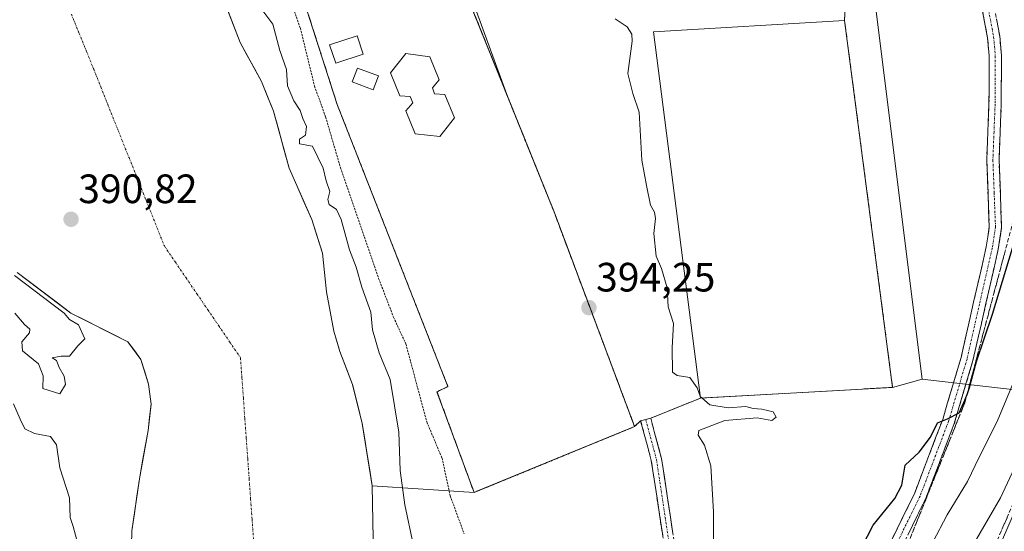
# Model space of a CAD drawing. Units: metres. Extents: x 638472 to 641939, y 4713620 to 4716002.
# Drawn here: x 640812 to 641053, y 4714167 to 4714292 of the extents above; entities that cross this region are included whole.
import ezdxf
from ezdxf.enums import TextEntityAlignment as Align

# ---------------------------------------------------------------- set-up
doc = ezdxf.new("R2010")
doc.units = ezdxf.units.M
doc.header["$MEASUREMENT"] = 0
for name, pattern in [('TRAZO_Y_PUNTO', [1, 0.5, -0.25, 0, -0.25]), ('TRAZOS', [0.75, 0.5, -0.25]), ('TRAZOSX2', [1.5, 1, -0.5])]:
    doc.linetypes.add(name, pattern=pattern)
for name, color, linetype, lineweight in [('Arbolado forestal CxS', 92, 'Continuous', 0), ('Camino', 19, 'TRAZOSX2', 0), ('Camino Cxs', 19, 'Continuous', 0), ('Camino eje', 19, 'TRAZO_Y_PUNTO', 0), ('Camping', 135, 'TRAZOSX2', 0), ('Camping Cxs', 135, 'Continuous', 0), ('Carátula', 7, 'Continuous', 5), ('Corriente natural Cxs', 5, 'Continuous', 13), ('Corriente natural eje', 5, 'TRAZO_Y_PUNTO', 0), ('Corriente natural superficial', 5, 'Continuous', 13), ('Curva de nivel auxiliar', 36, 'TRAZOS', 0), ('Curva de nivel maestra', 36, 'Continuous', 30), ('Curva de nivel normal', 36, 'Continuous', 0), ('Edificación', 1, 'Continuous', 13), ('Edificación Cxs', 1, 'Continuous', 13), ('Instalación deportiva', 135, 'TRAZOSX2', 0), ('Instalación deportiva CxS', 135, 'Continuous', 0), ('Núcleo urbano CxS', 19, 'Continuous', 0), ('Pista deportiva', 19, 'Continuous', 0), ('Pista deportiva Cxs', 19, 'Continuous', 0), ('Punto de cota en terreno', 7, 'Continuous', 0), ('Rótulo de punto de cota en terreno', 19, 'Continuous', 0), ('Suelo desnudo CxS', 43, 'Continuous', 0), ('Talud superficial', 39, 'TRAZOSX2', 0), ('Valla', 19, 'TRAZOS', 0)]:
    doc.layers.add(name, color=color, linetype=linetype, lineweight=lineweight)
doc.styles.add('Arial', font='arial.ttf', dxfattribs={"height": 0.2})

# ---------------------------------------------------------------- blocks, each defined once
blk = doc.blocks.new('*U160')
at = {"layer": 'Suelo desnudo CxS', "color": 43, "linetype": 'Continuous', "lineweight": 0}
for points in [[(640795.5601, 4713977.5601, 389.1859), (640823.4601, 4714011.3201, 389.2206), (640830.5901, 4714024.1001, 388.9868), (640837.1901, 4714041.0901, 389.0206), (640843.5601, 4714061.9301, 388.9998), (640845.6701, 4714073.0701, 389.0564), (640851.0452, 4714096.9573, 389.0333), (640851.6601, 4714099.6901, 389.0326), (640852.8501, 4714111.4501, 389.0005), (640851.8601, 4714126.7601, 389.0286), (640849.8501, 4714131.8601, 389.0452), (640845.7301, 4714137.0301, 389.0752), (640843.3501, 4714142.2201, 389.1063), (640840.4701, 4714156.0301, 389.1838), (640839.8001, 4714163.3601, 389.2151), (640839.8801, 4714166.8901, 389.3038), (640841.6901, 4714179.5401, 389.2936), (640843.8401, 4714191.4101, 389.4356), (640844.5601, 4714197.8001, 389.485), (640843.9301, 4714202.7401, 389.4881), (640842.0901, 4714208.7201, 389.5366), (640838.8601, 4714213.0701, 389.6387), (640824.9801, 4714220.0501, 389.8868), (640811.7901, 4714230.0201, 390.0573)], [(640810.3201, 4714431.1701, 390.9415), (640812.7001, 4714425.7101, 390.8571), (640816.6401, 4714415.0301, 390.7335), (640822.4201, 4714398.0601, 390.3794), (640834.4001, 4714371.7401, 390.257), (640845.3001, 4714350.7201, 390.3632), (640847.5101, 4714344.7001, 390.3874), (640849.0901, 4714337.7501, 390.2675), (640859.5501, 4714303.8801, 389.9745), (640866.3501, 4714286.1901, 389.8885), (640871.5501, 4714276.6401, 389.8201), (640874.5101, 4714269.4401, 389.8375), (640878.3101, 4714255.4601, 389.749), (640883.8201, 4714242.9101, 389.7099), (640886.4301, 4714234.6901, 389.6679), (640887.4101, 4714225.2501, 389.6416), (640889.2201, 4714215.6501, 389.5377), (640890.6701, 4714210.7201, 389.5363), (640893.8301, 4714202.6001, 389.5107), (640896.1901, 4714193.1001, 389.5001), (640898.6101, 4714177.8501, 389.4122), (640899.0101, 4714156.2901, 389.2257)]]:
    blk.add_polyline3d(points, dxfattribs=at)
blk = doc.blocks.new('*U162')
at = {"layer": 'Arbolado forestal CxS', "color": 92, "linetype": 'Continuous', "lineweight": 0}
blk.add_polyline3d([(640811.7901, 4714230.0201, 390.0573), (640824.9801, 4714220.0501, 389.8868), (640838.8601, 4714213.0701, 389.6387), (640842.0901, 4714208.7201, 389.5366), (640843.9301, 4714202.7401, 389.4881), (640844.5601, 4714197.8001, 389.485), (640843.8401, 4714191.4101, 389.4356), (640841.6901, 4714179.5401, 389.2936), (640839.8801, 4714166.8901, 389.3038), (640839.8001, 4714163.3601, 389.2151), (640840.4701, 4714156.0301, 389.1838), (640843.3501, 4714142.2201, 389.1063), (640845.7301, 4714137.0301, 389.0752), (640849.8501, 4714131.8601, 389.0452), (640851.8601, 4714126.7601, 389.0286), (640852.8501, 4714111.4501, 389.0005), (640851.6601, 4714099.6901, 389.0326), (640851.0452, 4714096.9573, 389.0333), (640845.6701, 4714073.0701, 389.0564), (640843.5601, 4714061.9301, 388.9998), (640837.1901, 4714041.0901, 389.0206), (640830.5901, 4714024.1001, 388.9868), (640823.4601, 4714011.3201, 389.2206), (640795.5601, 4713977.5601, 389.1859)], dxfattribs=at)
blk = doc.blocks.new('*U181')
at = {"layer": 'Corriente natural Cxs', "color": 5, "linetype": 'Continuous', "lineweight": 13}
for points in [[(640862.95, 4714295.04, 389.89), (640864.65, 4714290.61, 389.91), (640866.35, 4714286.19, 389.91), (640868.08, 4714283.01, 389.86), (640869.82, 4714279.82, 389.84), (640871.55, 4714276.64, 389.82), (640873.03, 4714273.04, 389.82), (640874.51, 4714269.44, 389.78), (640875.78, 4714264.78, 389.79), (640877.04, 4714260.12, 389.78), (640878.31, 4714255.46, 389.74), (640880.15, 4714251.28, 389.71), (640881.98, 4714247.09, 389.71), (640883.82, 4714242.91, 389.71), (640885.13, 4714238.8, 389.68), (640886.43, 4714234.69, 389.67), (640886.92, 4714229.97, 389.65), (640887.41, 4714225.25, 389.62), (640888.32, 4714220.45, 389.59), (640889.22, 4714215.65, 389.55), (640889.95, 4714213.19, 389.54), (640890.67, 4714210.72, 389.52), (640892.25, 4714206.66, 389.5), (640893.83, 4714202.6, 389.49), (640895.01, 4714197.85, 389.49), (640896.19, 4714193.1, 389.46), (640896.8, 4714189.29, 389.48), (640897.4, 4714185.48, 389.48), (640898.01, 4714181.66, 389.43), (640898.61, 4714177.85, 389.36), (640898.69, 4714173.54, 389.33), (640898.77, 4714169.23, 389.32), (640898.85, 4714164.91, 389.25)], [(640839.8, 4714163.36, 389.3), (640839.88, 4714166.89, 389.33), (640840.48, 4714171.11, 389.31), (640841.09, 4714175.32, 389.33), (640841.69, 4714179.54, 389.43), (640842.41, 4714183.5, 389.43), (640843.12, 4714187.45, 389.43), (640843.84, 4714191.41, 389.46), (640844.2, 4714194.61, 389.49), (640844.56, 4714197.8, 389.48), (640843.93, 4714202.74, 389.62), (640843.01, 4714205.73, 389.7), (640842.09, 4714208.72, 389.77), (640840.48, 4714210.9, 389.71), (640838.86, 4714213.07, 389.68), (640835.39, 4714214.82, 389.74), (640831.92, 4714216.56, 389.72), (640828.45, 4714218.31, 389.8), (640824.98, 4714220.05, 389.9), (640821.68, 4714222.54, 389.94), (640818.39, 4714225.04, 390.03), (640815.09, 4714227.53, 390.11), (640811.79, 4714230.02, 390.1)]]:
    blk.add_polyline3d(points, dxfattribs=at)
blk = doc.blocks.new('*U187')
at = {"layer": 'Curva de nivel normal', "color": 36, "linetype": 'Continuous', "lineweight": 0}
blk.add_polyline3d([(641035.64, 4714164.08, 405), (641039.17, 4714170.78, 405), (641044.09, 4714178.89, 405), (641046.98, 4714184.86, 405), (641051.33, 4714193.6, 405), (641057.6, 4714208.64, 405)], dxfattribs=at)
blk = doc.blocks.new('5PATER')
at = {"layer": 'Carátula', "linetype": 'Continuous', "lineweight": 5}
h = blk.add_hatch(color=250, dxfattribs=at)
edge = h.paths.add_edge_path()
edge.add_ellipse((0, 0.01), major_axis=(-1.33, -1.34), ratio=0.999422, start_angle=0, end_angle=360)

msp = doc.modelspace()

# ---------------------------------------------------------------- linework, layer by layer
at = {"layer": 'Arbolado forestal CxS', "color": 92, "linetype": 'Continuous', "lineweight": 0}
for points in [[(640811.79, 4714230.02, 390.06), (640824.98, 4714220.05, 389.89), (640838.86, 4714213.07, 389.64), (640842.09, 4714208.72, 389.54), (640843.93, 4714202.74, 389.49), (640844.56, 4714197.8, 389.49), (640843.84, 4714191.41, 389.44), (640841.69, 4714179.54, 389.29), (640839.88, 4714166.89, 389.3), (640839.8, 4714163.36, 389.22), (640840.47, 4714156.03, 389.18), (640843.35, 4714142.22, 389.11), (640845.73, 4714137.03, 389.08), (640849.85, 4714131.86, 389.05), (640851.86, 4714126.76, 389.03), (640852.85, 4714111.45, 389), (640851.66, 4714099.69, 389.03), (640851.05, 4714096.96, 389.03), (640845.67, 4714073.07, 389.06), (640843.56, 4714061.93, 389), (640837.19, 4714041.09, 389.02), (640830.59, 4714024.1, 388.99), (640823.46, 4714011.32, 389.22), (640795.56, 4713977.56, 389.19)], [(640899.01, 4714156.29, 389.23), (640898.61, 4714177.85, 389.41), (640923.51, 4714176.23, 393.74), (640924.22, 4714176.52, 393.76), (640961.37, 4714191.77, 394.34), (640962.74, 4714192.33, 394.41), (640964.22, 4714193.72, 394.48), (640965.45, 4714194.05, 394.54), (640966.67, 4714194.38, 394.6), (640978.86, 4714199.31, 394.98), (641025.8, 4714201.91, 396.27), (641033.02, 4714203.92, 398.45), (641045.7, 4714202.48, 402.15), (641067.89, 4714199.97, 412.42), (641043.25, 4714142.88, 412.49)], [(641033.02, 4714203.92, 398.45), (641025.8, 4714201.91, 396.27), (640978.86, 4714199.31, 394.98), (640966.67, 4714194.38, 394.6), (640965.45, 4714194.05, 394.54), (640964.22, 4714193.72, 394.48), (640962.74, 4714192.33, 394.41)], [(641033.02, 4714203.92, 398.45), (641045.7, 4714202.48, 402.15), (641067.89, 4714199.97, 412.42)], [(640898.61, 4714177.85, 389.41), (640923.51, 4714176.23, 393.74), (640924.22, 4714176.52, 393.76), (640961.37, 4714191.77, 394.34), (640962.74, 4714192.33, 394.41)], [(640898.61, 4714177.85, 389.41), (640899.01, 4714156.29, 389.23), (640899.68, 4714148.82, 389.23), (640903.75, 4714132.78, 389.26), (640908.26, 4714109.05, 389.39), (640908.85, 4714103.69, 389.57), (640907.87, 4714093.58, 389.52), (640904.64, 4714077.47, 389.24), (640904.41, 4714071.14, 389.19), (640904.26, 4714066.91, 389.14), (640905.37, 4714060.92, 389.16), (640905.18, 4714052.84, 389.2), (640901.85, 4714043.2, 389.27), (640899.91, 4714035.32, 389.24), (640896.35, 4714028.43, 389.35), (640891.91, 4714022.71, 389.2), (640887.34, 4714018.42, 389.26), (640883.39, 4714013.26, 389.24), (640881, 4714007.95, 389.04), (640876.9, 4713994.58, 389.23), (640872.42, 4713985.33, 389.46), (640869.59, 4713981.38, 389.54), (640863.15, 4713973.98, 389.79), (640851.73, 4713965.17, 389.74)]]:
    msp.add_polyline3d(points, dxfattribs=at)
at = {"layer": 'Camino', "color": 19, "linetype": 'TRAZOSX2', "lineweight": 0}
for points in [[(641006.06, 4714121.48), (641006.46, 4714122.06), (641011.82, 4714136.45), (641017.05, 4714147.77), (641022.56, 4714158.46), (641031.13, 4714175.94), (641038.04, 4714194.08), (641042.53, 4714209.23), (641048.69, 4714236.24), (641049.44, 4714241.19), (641048.81, 4714257.53), (641049.36, 4714271.21), (641049.4, 4714282.91), (641049.01, 4714287.35), (641047.4, 4714296.05), (641048.87, 4714296.15)], [(641048.87, 4714296.15), (641050.41, 4714296.26), (641051.99, 4714287.76), (641052.4, 4714283.04), (641052.36, 4714271.14), (641051.82, 4714257.53), (641052.45, 4714241.02), (641051.64, 4714235.68), (641045.44, 4714208.47), (641040.89, 4714193.12), (641033.89, 4714174.74), (641025.24, 4714157.11)], [(640973.1, 4714142.72), (640973.08, 4714142.8), (640966.83, 4714184.04), (640964.22, 4714193.72), (640965.45, 4714194.05)], [(640965.45, 4714194.05), (640966.67, 4714194.38), (640969.32, 4714184.56), (640975.58, 4714143.23), (640978.43, 4714128.5), (640982.34, 4714101.87), (640982.37, 4714100.05)]]:
    msp.add_lwpolyline(points, dxfattribs=at)
at = {"layer": 'Camino Cxs', "color": 19, "linetype": 'Continuous', "lineweight": 0}
for points in [[(641024.7, 4714162.83, 401.21), (641026.85, 4714167.2, 401.07), (641028.99, 4714171.57, 400.75), (641031.13, 4714175.94, 400.59), (641032.86, 4714180.48, 400.65), (641034.59, 4714185.01, 400.2), (641036.31, 4714189.55, 400.1), (641038.04, 4714194.08, 399.96), (641039.16, 4714197.87, 399.6), (641040.29, 4714201.66, 399.43), (641041.41, 4714205.44, 399.54), (641042.53, 4714209.23, 399.46), (641043.56, 4714213.73, 399.19), (641044.58, 4714218.23, 398.74), (641045.61, 4714222.74, 398.67), (641046.64, 4714227.24, 398.76), (641047.66, 4714231.74, 398.41), (641048.69, 4714236.24, 398.17), (641049.07, 4714238.72, 398.09), (641049.44, 4714241.19, 398.11), (641049.28, 4714245.28, 398.03), (641049.13, 4714249.36, 397.87), (641048.97, 4714253.45, 397.79), (641048.81, 4714257.53, 397.63), (641048.99, 4714262.09, 397.51), (641049.18, 4714266.65, 397.46), (641049.36, 4714271.21, 397.43), (641049.37, 4714275.11, 397.44), (641049.39, 4714279.01, 397.5), (641049.4, 4714282.91, 397.53), (641049.01, 4714287.35, 397.18), (641048.21, 4714291.7, 396.71), (641047.4, 4714296.05, 396.37)], [(641051.2, 4714292.01, 396.84), (641051.99, 4714287.76, 397.29), (641052.4, 4714283.04, 397.58), (641052.39, 4714279.07, 397.73), (641052.37, 4714275.11, 397.78), (641052.36, 4714271.14, 397.76), (641052.18, 4714266.6, 397.7), (641052, 4714262.07, 397.68), (641051.82, 4714257.53, 397.7), (641051.98, 4714253.4, 397.75), (641052.14, 4714249.28, 397.96), (641052.29, 4714245.15, 398.16), (641052.45, 4714241.02, 398.42), (641052.05, 4714238.35, 398.46), (641051.64, 4714235.68, 398.44), (641050.61, 4714231.15, 398.62), (641049.57, 4714226.61, 399.17), (641048.54, 4714222.08, 399.54), (641047.51, 4714217.54, 399.47), (641046.47, 4714213.01, 399.45), (641045.44, 4714208.47, 399.69), (641044.3, 4714204.63, 399.98), (641043.17, 4714200.8, 400.24), (641042.03, 4714196.96, 400.15), (641040.89, 4714193.12, 400.18), (641039.14, 4714188.53, 400.87), (641037.39, 4714183.93, 400.72), (641035.64, 4714179.34, 401.05), (641033.89, 4714174.74, 401.51), (641031.73, 4714170.33, 400.96), (641029.57, 4714165.93, 401.46)], [(640969.61, 4714165.71, 394.41), (640968.91, 4714170.29, 394.46), (640968.22, 4714174.88, 394.48), (640967.52, 4714179.46, 394.46), (640966.83, 4714184.04, 394.42), (640965.96, 4714187.27, 394.37), (640965.09, 4714190.49, 394.34), (640964.22, 4714193.72, 394.36), (640966.67, 4714194.38, 394.45), (640967.55, 4714191.11, 394.46), (640968.44, 4714187.83, 394.47), (640969.32, 4714184.56, 394.48), (640970.02, 4714179.97, 394.47), (640970.71, 4714175.38, 394.48), (640971.41, 4714170.78, 394.47), (640972.1, 4714166.19, 394.51)]]:
    msp.add_polyline3d(points, dxfattribs=at)
at = {"layer": 'Camino eje', "color": 19, "linetype": 'TRAZO_Y_PUNTO', "lineweight": 0}
for points in [[(641048.87, 4714296.15), (641050.5, 4714287.56), (641050.71, 4714285.2), (641050.9, 4714282.98), (641050.86, 4714271.18), (641050.59, 4714264.37), (641050.32, 4714257.53), (641050.63, 4714249.36), (641050.95, 4714241.11), (641050.17, 4714235.96), (641047.07, 4714222.36), (641043.99, 4714208.85), (641039.47, 4714193.6), (641032.51, 4714175.34), (641028.19, 4714166.53), (641023.9, 4714157.79), (641021.16, 4714152.46), (641018.4, 4714147.11), (641015.82, 4714141.52), (641013.2, 4714135.86), (641011.51, 4714131.6), (641008.83, 4714124.4), (641007.62, 4714120.79), (641006.45, 4714116.06)], [(640965.45, 4714194.05), (640968.08, 4714184.3), (640974.33, 4714143.02)]]:
    msp.add_lwpolyline(points, dxfattribs=at)
at = {"layer": 'Camping', "color": 135, "linetype": 'TRAZOSX2', "lineweight": 0}
msp.add_polyline3d([(640923.51, 4714176.23, 393.52), (640962.74, 4714192.33, 394.27), (640943.05, 4714244.83, 394.33), (640914.4, 4714315.93, 394.45), (640895.71, 4714368.1, 394.47), (640897.46, 4714370.43, 394.47), (640894.52, 4714376.82, 394.38), (640893.29, 4714375.1, 394.37), (640890.35, 4714381.93, 394.32), (640852.28, 4714387.18, 394.01), (640849.48, 4714382.18, 393.82), (640876.79, 4714312.44, 393.24), (640890.04, 4714271.08, 393.27), (640917.12, 4714202.1, 393.61), (640914.44, 4714200.86, 393.3), (640923.51, 4714176.23, 393.52)], dxfattribs=at)
at = {"layer": 'Camping Cxs', "color": 135, "linetype": 'Continuous', "lineweight": 0}
msp.add_polyline3d([(640923.51, 4714176.23, 393.52), (640914.44, 4714200.86, 393.3), (640917.12, 4714202.1, 393.61), (640890.04, 4714271.08, 393.27), (640876.79, 4714312.44, 393.24), (640849.48, 4714382.18, 393.82), (640852.28, 4714387.18, 394.01), (640890.35, 4714381.93, 394.32), (640893.29, 4714375.1, 394.37), (640894.52, 4714376.82, 394.38), (640897.46, 4714370.43, 394.47), (640895.71, 4714368.1, 394.47), (640914.4, 4714315.93, 394.45), (640943.05, 4714244.83, 394.33), (640962.74, 4714192.33, 394.27), (640923.51, 4714176.23, 393.52)], close=True, dxfattribs=at)
at = {"layer": 'Corriente natural eje', "color": 5, "linetype": 'TRAZO_Y_PUNTO', "lineweight": 0}
msp.add_polyline3d([(640825.07, 4714293.09, 390.13), (640826.94, 4714288.53, 390), (640828.81, 4714283.98, 390.07), (640830.54, 4714279.66, 389.96), (640832.26, 4714275.34, 389.89), (640833.99, 4714271.02, 389.88), (640835.72, 4714266.7, 389.86), (640837.45, 4714262.38, 389.83), (640839.17, 4714258.07, 389.78), (640840.9, 4714253.75, 389.75), (640842.63, 4714249.43, 389.72), (640844.36, 4714245.11, 389.7), (640846.08, 4714240.79, 389.69), (640847.81, 4714236.47, 389.67), (640850.47, 4714232.57, 389.65), (640853.12, 4714228.67, 389.63), (640855.78, 4714224.77, 389.58), (640858.44, 4714220.87, 389.55), (640861.1, 4714216.97, 389.54), (640863.75, 4714213.07, 389.52), (640866.41, 4714209.17, 389.49), (640866.76, 4714204.23, 389.48), (640867.12, 4714199.29, 389.46), (640867.47, 4714194.35, 389.45), (640867.83, 4714189.41, 389.44), (640868.18, 4714184.48, 389.4), (640868.54, 4714179.54, 389.36), (640868.89, 4714174.6, 389.33), (640869.25, 4714169.66, 389.3), (640869.6, 4714164.72, 389.27)], dxfattribs=at)
at = {"layer": 'Corriente natural superficial', "color": 5, "linetype": 'Continuous', "lineweight": 13}
for points in [[(640862.95, 4714295.04, 389.89), (640864.65, 4714290.61, 389.91), (640866.35, 4714286.19, 389.91), (640868.08, 4714283.01, 389.86), (640869.82, 4714279.82, 389.84), (640871.55, 4714276.64, 389.82), (640873.03, 4714273.04, 389.82), (640874.51, 4714269.44, 389.78), (640875.78, 4714264.78, 389.79), (640877.04, 4714260.12, 389.78), (640878.31, 4714255.46, 389.74), (640880.15, 4714251.28, 389.71), (640881.98, 4714247.09, 389.71), (640883.82, 4714242.91, 389.71), (640885.13, 4714238.8, 389.68), (640886.43, 4714234.69, 389.67), (640886.92, 4714229.97, 389.65), (640887.41, 4714225.25, 389.62), (640888.32, 4714220.45, 389.59), (640889.22, 4714215.65, 389.55), (640889.95, 4714213.19, 389.54), (640890.67, 4714210.72, 389.52), (640892.25, 4714206.66, 389.5), (640893.83, 4714202.6, 389.49), (640895.01, 4714197.85, 389.49), (640896.19, 4714193.1, 389.46), (640896.8, 4714189.29, 389.48), (640897.4, 4714185.48, 389.48), (640898.01, 4714181.66, 389.43), (640898.61, 4714177.85, 389.36), (640898.69, 4714173.54, 389.33), (640898.77, 4714169.23, 389.32), (640898.85, 4714164.91, 389.25)], [(640839.8, 4714163.36, 389.3), (640839.88, 4714166.89, 389.33), (640840.48, 4714171.11, 389.31), (640841.09, 4714175.32, 389.33), (640841.69, 4714179.54, 389.43), (640842.41, 4714183.5, 389.43), (640843.12, 4714187.45, 389.43), (640843.84, 4714191.41, 389.46), (640844.2, 4714194.61, 389.49), (640844.56, 4714197.8, 389.48), (640843.93, 4714202.74, 389.62), (640843.01, 4714205.73, 389.7), (640842.09, 4714208.72, 389.77), (640840.48, 4714210.9, 389.71), (640838.86, 4714213.07, 389.68), (640835.39, 4714214.82, 389.74), (640831.92, 4714216.56, 389.72), (640828.45, 4714218.31, 389.8), (640824.98, 4714220.05, 389.9), (640821.68, 4714222.54, 389.94), (640818.39, 4714225.04, 390.03), (640815.09, 4714227.53, 390.11), (640811.79, 4714230.02, 390.1)]]:
    msp.add_polyline3d(points, dxfattribs=at)
at = {"layer": 'Curva de nivel auxiliar', "color": 36, "linetype": 'TRAZOS', "lineweight": 0}
msp.add_polyline3d([(640878.11, 4714298.01, 392.5), (640881.06, 4714289.68, 392.5), (640884.51, 4714275.54, 392.5), (640887.23, 4714268.03, 392.5), (640890.85, 4714255.61, 392.5), (640900.18, 4714228.53, 392.5), (640903.83, 4714219.06, 392.5), (640906.83, 4714212.55, 392.5), (640911.95, 4714193.5, 392.5), (640915.68, 4714184.59, 392.5), (640917.67, 4714175.43, 392.5), (640921.09, 4714166.1, 392.5)], dxfattribs=at)
at = {"layer": 'Curva de nivel maestra', "color": 36, "linetype": 'Continuous', "lineweight": 30}
msp.add_polyline3d([(641013.96, 4714154.5, 400), (641021.05, 4714168.24, 400), (641026.36, 4714174.73, 400), (641028.04, 4714178.03, 400), (641028.84, 4714182.93, 400), (641032.28, 4714186.12, 400), (641035.07, 4714189.72, 400), (641036.77, 4714193.28, 400), (641039.19, 4714194.26, 400), (641042.06, 4714195.66, 400), (641043.24, 4714198.22, 400), (641043.99, 4714200.2, 400), (641044.61, 4714201.85, 400), (641046.3, 4714208.24, 400), (641050.2, 4714219.77, 400), (641057.58, 4714243.98, 400)], dxfattribs=at)
at = {"layer": 'Curva de nivel normal', "color": 36, "linetype": 'Continuous', "lineweight": 0}
for points in [[(641092.22, 4714436.58, 410), (641092.28, 4714425.06, 410), (641091.23, 4714410.58, 410), (641089.01, 4714397.02, 410), (641086.86, 4714385.83, 410), (641085.17, 4714368.97, 410), (641086.13, 4714352.26, 410), (641091.2, 4714326.7, 410), (641094.69, 4714311.19, 410), (641095.49, 4714302.86, 410), (641095.32, 4714295.98, 410), (641095.38, 4714287.64, 410), (641090.35, 4714272.47, 410), (641085.18, 4714259.7, 410), (641081.25, 4714248.24, 410), (641073.34, 4714227.4, 410), (641067.75, 4714213.05, 410), (641065.07, 4714204.22, 410), (641060.8, 4714193.42, 410), (641052.14, 4714174.95, 410), (641044.24, 4714161.29, 410)], [(640908.58, 4714163.6, 390), (640906.58, 4714173.21, 390), (640905.48, 4714181.6, 390), (640905.13, 4714190.95, 390), (640902.96, 4714203.82, 390), (640900.3, 4714210.4, 390), (640898.7, 4714215.99, 390), (640898.26, 4714220.29, 390), (640896.04, 4714226.37, 390), (640894.66, 4714231.33, 390), (640893.05, 4714235.54, 390), (640891, 4714242.94, 390), (640889.91, 4714245.4, 390), (640888.08, 4714246.59, 390), (640887.74, 4714247.8, 390), (640888.24, 4714249.75, 390), (640887.37, 4714252.37, 390), (640886.6, 4714255.48, 390), (640884.01, 4714260.89, 390), (640880.87, 4714261.4, 390), (640880.84, 4714262.54, 390), (640882.31, 4714263.54, 390), (640882.56, 4714265.68, 390), (640881.69, 4714267.64, 390), (640881.04, 4714269.6, 390), (640879.46, 4714271.93, 390), (640877.94, 4714275.6, 390), (640877.7, 4714279.6, 390), (640876.04, 4714284.28, 390), (640874.35, 4714290.65, 390), (640871.67, 4714294.28, 390)], [(640958.03, 4714292.02, 395), (640960.89, 4714290.05, 395), (640962.07, 4714288.23, 395), (640962.13, 4714286.52, 395), (640961.06, 4714278.6, 395), (640962.3, 4714273.77, 395), (640963.82, 4714269.19, 395), (640964.54, 4714257.46, 395), (640965.66, 4714251.24, 395), (640966.65, 4714246.47, 395), (640967.63, 4714244.73, 395), (640967.86, 4714243.23, 395), (640967.44, 4714239.54, 395), (640968.05, 4714233.96, 395), (640969.33, 4714230.94, 395), (640970.7, 4714226.27, 395), (640970.95, 4714221.63, 395), (640972.25, 4714217.57, 395), (640971.9, 4714211.61, 395), (640971.99, 4714205.67, 395), (640973.18, 4714204.8, 395), (640976.21, 4714204.34, 395), (640978.06, 4714201.84, 395), (640978.8, 4714199.81, 395)], [(640811.19, 4714229.22, 0), (640823.32, 4714220.05, 390), (640824.62, 4714218.54, 390), (640826.82, 4714217.22, 390), (640828.37, 4714213.82, 390), (640826.68, 4714212.04, 390), (640824.62, 4714209.52, 390), (640822.56, 4714209.57, 390), (640820.39, 4714209.12, 390), (640821.45, 4714208.45, 390), (640822.13, 4714206.8, 390), (640823.32, 4714204.66, 390), (640823.66, 4714202.61, 390), (640822.22, 4714200.38, 390), (640818.14, 4714201.62, 390), (640818.21, 4714204.73, 390), (640817.07, 4714207.7, 390), (640813.17, 4714210.83, 390), (640812.98, 4714213.03, 390), (640814.82, 4714215.24, 390), (640814.94, 4714216.14, 390), (640813.6, 4714217.26, 390), (640811.3, 4714220.04, 390)], [(640978.8, 4714199.81, 395), (640978.88, 4714199.58, 395), (640979.17, 4714199.33, 395)], [(640810.93, 4714197.93, 390), (640812.59, 4714194.13, 390), (640813.67, 4714191.82, 390), (640816.04, 4714190.65, 390), (640819.94, 4714189.92, 390), (640821.47, 4714187.88, 390), (640822.26, 4714182.26, 390), (640824.6, 4714174.93, 390), (640824.82, 4714170.15, 390), (640825.54, 4714167.88, 390), (640826.68, 4714163.67, 390)], [(640979.17, 4714199.33, 395), (640981.09, 4714197.62, 395), (640985.59, 4714196.91, 395), (640989.9, 4714197.26, 395), (640991.69, 4714196.72, 395), (640993.88, 4714196.58, 395), (640996.58, 4714195.94, 395), (640997.33, 4714194.66, 395), (640996.28, 4714193.82, 395), (640992.7, 4714194.45, 395), (640984.76, 4714193.84, 395), (640978.42, 4714191.38, 395), (640978.26, 4714190.22, 395), (640979.79, 4714187.76, 395), (640981.36, 4714182.78, 395), (640982, 4714171.52, 395), (640981.99, 4714159.23, 395)]]:
    msp.add_polyline3d(points, dxfattribs=at)
at = {"layer": 'Edificación', "color": 1, "linetype": 'Continuous', "lineweight": 13}
for points in [[(640896.39, 4714283.35, 393.73), (640889.69, 4714281.14, 393.56), (640888.19, 4714285.64, 393.53), (640894.9, 4714287.85, 393.69), (640896.39, 4714283.35, 393.73)], [(640918.76, 4714267.79, 393.84), (640915.17, 4714263.27, 393.8), (640909.14, 4714263.86, 393.79), (640906.85, 4714269.52, 393.87), (640908.53, 4714271.48, 393.99), (640907.89, 4714272.98, 394.01), (640905.37, 4714273.17, 393.93), (640903.07, 4714278.82, 393.76), (640906.82, 4714283.55, 393.72), (640912.69, 4714282.73, 393.79), (640914.94, 4714277.08, 393.89), (640913.37, 4714275.09, 394.03), (640913.85, 4714273.63, 394.06), (640916.37, 4714273.52, 393.91), (640918.76, 4714267.79, 393.84)], [(640900.15, 4714278.04, 393.75), (640898.87, 4714274.63, 393.83), (640893.74, 4714276.57, 393.73), (640895.03, 4714279.97, 393.72), (640900.15, 4714278.04, 393.75)]]:
    msp.add_polyline3d(points, dxfattribs=at)
at = {"layer": 'Edificación Cxs', "color": 1, "linetype": 'Continuous', "lineweight": 13}
for points in [[(640896.39, 4714283.35, 393.73), (640889.69, 4714281.14, 393.56), (640888.19, 4714285.64, 393.53), (640894.9, 4714287.85, 393.69), (640896.39, 4714283.35, 393.73)], [(640918.76, 4714267.79, 393.84), (640915.17, 4714263.27, 393.8), (640909.14, 4714263.86, 393.79), (640906.85, 4714269.52, 393.87), (640908.53, 4714271.48, 393.99), (640907.89, 4714272.98, 394.01), (640905.37, 4714273.17, 393.93), (640903.07, 4714278.82, 393.76), (640906.82, 4714283.55, 393.72), (640912.69, 4714282.73, 393.79), (640914.94, 4714277.08, 393.89), (640913.37, 4714275.09, 394.03), (640913.85, 4714273.63, 394.06), (640916.37, 4714273.52, 393.91), (640918.76, 4714267.79, 393.84)], [(640900.15, 4714278.04, 393.75), (640898.87, 4714274.63, 393.83), (640893.74, 4714276.57, 393.73), (640895.03, 4714279.97, 393.72), (640900.15, 4714278.04, 393.75)]]:
    msp.add_polyline3d(points, close=True, dxfattribs=at)
at = {"layer": 'Instalación deportiva', "color": 135, "linetype": 'TRAZOSX2', "lineweight": 0}
for points in [[(641011.26, 4714313.87, 396.01), (641012.55, 4714304.74, 395.95), (641012.94, 4714302, 395.88), (641014.16, 4714293.38, 395.44), (641014.07, 4714291.59, 395.31), (641025.8, 4714201.91, 395.14), (640978.86, 4714199.31, 394.95), (640966.67, 4714194.38, 394.45), (640965.45, 4714194.05, 394.41), (640964.22, 4714193.72, 394.36), (640962.74, 4714192.33, 394.27)], [(640920.2, 4714301.53, 394.45), (640943.05, 4714244.83, 394.33), (640962.74, 4714192.33, 394.27)]]:
    msp.add_polyline3d(points, dxfattribs=at)
at = {"layer": 'Instalación deportiva CxS', "color": 135, "linetype": 'Continuous', "lineweight": 0}
msp.add_polyline3d([(640962.74, 4714192.33, 394.27), (640943.05, 4714244.83, 394.33), (640920.2, 4714301.53, 394.45), (640962.92, 4714308.09, 395.52), (641001.37, 4714313.54, 395.4), (641011.26, 4714313.87, 396.01), (641012.55, 4714304.74, 395.95), (641012.94, 4714302, 395.88), (641014.16, 4714293.38, 395.44), (641014.07, 4714291.59, 395.31), (641025.8, 4714201.91, 395.14), (640978.86, 4714199.31, 394.95), (640966.67, 4714194.38, 394.45), (640965.45, 4714194.05, 394.41), (640964.22, 4714193.72, 394.36), (640962.74, 4714192.33, 394.27)], close=True, dxfattribs=at)
at = {"layer": 'Núcleo urbano CxS', "color": 19, "linetype": 'Continuous', "lineweight": 0}
for points in [[(641104.3, 4714453.8, 411.1), (641098.54, 4714366.08, 412.1), (641098.52, 4714365.9, 412.1), (641099.87, 4714339.08, 412.4), (641100.82, 4714320.04, 412.37), (641100.88, 4714318.87, 412.35), (641101.57, 4714305.07, 412.22), (641101.64, 4714303.79, 412.22), (641102.5, 4714286.52, 412.39), (641097.25, 4714270.43, 412.36), (641091.2, 4714255.22, 412.36), (641081.2, 4714230.12, 412.44), (641069.14, 4714199.83, 412.43), (641069.14, 4714199.83, 412.43), (641067.89, 4714199.97, 412.42), (641045.7, 4714202.48, 402.15), (641033.02, 4714203.92, 398.45), (641029.62, 4714231.18, 395.73), (641020.31, 4714305.68, 396.26), (641012.55, 4714304.71, 396.15), (641010.6, 4714304.46, 395.84), (640995.48, 4714425.52, 396.04), (640992.62, 4714448.4, 396.05)], [(640992.62, 4714448.4, 396.05), (640995.48, 4714425.52, 396.04), (641010.6, 4714304.46, 395.84), (641012.55, 4714304.71, 396.15), (641020.31, 4714305.68, 396.26), (641029.62, 4714231.18, 395.73), (641033.02, 4714203.92, 398.45)], [(640992.62, 4714448.4, 396.05), (640995.48, 4714425.52, 396.04), (641010.6, 4714304.46, 395.84), (641012.55, 4714304.71, 396.15), (641020.31, 4714305.68, 396.26), (641029.62, 4714231.18, 395.73), (641033.02, 4714203.92, 398.45)], [(640962.74, 4714192.33, 394.41), (640943.05, 4714244.83, 394.6), (640931.5, 4714273.5, 394.54), (640896.53, 4714369.19, 394.62), (640894, 4714376.1, 394.43), (640891.56, 4714382.79, 394.41), (640856.27, 4714386.63, 394.21), (640852.22, 4714387.07, 394.26), (640851.17, 4714385.2, 394.22), (640849.48, 4714382.18, 394.09), (640834.4, 4714371.74, 390.26)], [(640962.74, 4714192.33, 394.41), (640943.05, 4714244.83, 394.6), (640931.5, 4714273.5, 394.54), (640896.53, 4714369.19, 394.62), (640894, 4714376.1, 394.43), (640891.56, 4714382.79, 394.41), (640856.27, 4714386.63, 394.21), (640852.22, 4714387.07, 394.26), (640851.17, 4714385.2, 394.22), (640849.48, 4714382.18, 394.09), (640834.4, 4714371.74, 390.26)], [(640834.4, 4714371.74, 390.26), (640845.3, 4714350.72, 390.36), (640847.51, 4714344.7, 390.39), (640849.09, 4714337.75, 390.27), (640859.55, 4714303.88, 389.97), (640866.35, 4714286.19, 389.89), (640871.55, 4714276.64, 389.82), (640874.51, 4714269.44, 389.84), (640878.31, 4714255.46, 389.75), (640883.82, 4714242.91, 389.71), (640886.43, 4714234.69, 389.67), (640887.41, 4714225.25, 389.64), (640889.22, 4714215.65, 389.54), (640890.67, 4714210.72, 389.54), (640893.83, 4714202.6, 389.51), (640896.19, 4714193.1, 389.5), (640898.61, 4714177.85, 389.41)], [(640896.53, 4714369.19, 394.62), (640931.5, 4714273.5, 394.54), (640943.05, 4714244.83, 394.6), (640962.74, 4714192.33, 394.41), (640961.37, 4714191.77, 394.34), (640924.22, 4714176.52, 393.76), (640923.51, 4714176.23, 393.74), (640923.51, 4714176.23, 393.74), (640898.61, 4714177.85, 389.41), (640896.19, 4714193.1, 389.5), (640893.83, 4714202.6, 389.51), (640890.67, 4714210.72, 389.54), (640889.22, 4714215.65, 389.54), (640887.41, 4714225.25, 389.64), (640886.43, 4714234.69, 389.67), (640883.82, 4714242.91, 389.71), (640878.31, 4714255.46, 389.75), (640874.51, 4714269.44, 389.84), (640871.55, 4714276.64, 389.82), (640866.35, 4714286.19, 389.89), (640859.55, 4714303.88, 389.97)], [(641020.31, 4714305.68, 396.26), (641029.62, 4714231.18, 395.73), (641033.02, 4714203.92, 398.45), (641025.8, 4714201.91, 396.27), (640978.86, 4714199.31, 394.98), (640966.67, 4714194.38, 394.6), (640965.45, 4714194.05, 394.54), (640964.22, 4714193.72, 394.48), (640962.74, 4714192.33, 394.41), (640962.74, 4714192.33, 394.41), (640943.05, 4714244.83, 394.6), (640931.5, 4714273.5, 394.54), (640896.53, 4714369.19, 394.62)], [(641033.02, 4714203.92, 398.45), (641025.8, 4714201.91, 396.27), (640978.86, 4714199.31, 394.98), (640966.67, 4714194.38, 394.6), (640965.45, 4714194.05, 394.54), (640964.22, 4714193.72, 394.48), (640962.74, 4714192.33, 394.41)], [(641033.02, 4714203.92, 398.45), (641045.7, 4714202.48, 402.15), (641067.89, 4714199.97, 412.42)], [(640898.61, 4714177.85, 389.41), (640923.51, 4714176.23, 393.74), (640924.22, 4714176.52, 393.76), (640961.37, 4714191.77, 394.34), (640962.74, 4714192.33, 394.41)]]:
    msp.add_polyline3d(points, dxfattribs=at)
at = {"layer": 'Pista deportiva', "color": 19, "linetype": 'Continuous', "lineweight": 0}
msp.add_polyline3d([(641025.8, 4714201.91, 395.14), (640978.86, 4714199.31, 394.95), (640967.36, 4714288.83, 395.09), (641014.07, 4714291.59, 395.31), (641025.8, 4714201.91, 395.14)], dxfattribs=at)
at = {"layer": 'Pista deportiva Cxs', "color": 19, "linetype": 'Continuous', "lineweight": 0}
msp.add_polyline3d([(641025.8, 4714201.91, 395.14), (640978.86, 4714199.31, 394.95), (640967.36, 4714288.83, 395.09), (641014.07, 4714291.59, 395.31), (641025.8, 4714201.91, 395.14)], close=True, dxfattribs=at)
at = {"layer": 'Suelo desnudo CxS', "color": 43, "linetype": 'Continuous', "lineweight": 0}
for points in [[(640834.4, 4714371.74, 390.26), (640845.3, 4714350.72, 390.36), (640847.51, 4714344.7, 390.39), (640849.09, 4714337.75, 390.27), (640859.55, 4714303.88, 389.97), (640866.35, 4714286.19, 389.89), (640871.55, 4714276.64, 389.82), (640874.51, 4714269.44, 389.84), (640878.31, 4714255.46, 389.75), (640883.82, 4714242.91, 389.71), (640886.43, 4714234.69, 389.67), (640887.41, 4714225.25, 389.64), (640889.22, 4714215.65, 389.54), (640890.67, 4714210.72, 389.54), (640893.83, 4714202.6, 389.51), (640896.19, 4714193.1, 389.5), (640898.61, 4714177.85, 389.41)], [(640811.79, 4714230.02, 390.06), (640824.98, 4714220.05, 389.89), (640838.86, 4714213.07, 389.64), (640842.09, 4714208.72, 389.54), (640843.93, 4714202.74, 389.49), (640844.56, 4714197.8, 389.49), (640843.84, 4714191.41, 389.44), (640841.69, 4714179.54, 389.29), (640839.88, 4714166.89, 389.3), (640839.8, 4714163.36, 389.22), (640840.47, 4714156.03, 389.18), (640843.35, 4714142.22, 389.11), (640845.73, 4714137.03, 389.08), (640849.85, 4714131.86, 389.05), (640851.86, 4714126.76, 389.03), (640852.85, 4714111.45, 389), (640851.66, 4714099.69, 389.03), (640851.05, 4714096.96, 389.03), (640845.67, 4714073.07, 389.06), (640843.56, 4714061.93, 389), (640837.19, 4714041.09, 389.02), (640830.59, 4714024.1, 388.99), (640823.46, 4714011.32, 389.22), (640795.56, 4713977.56, 389.19)], [(640898.61, 4714177.85, 389.41), (640899.01, 4714156.29, 389.23), (640899.68, 4714148.82, 389.23), (640903.75, 4714132.78, 389.26), (640908.26, 4714109.05, 389.39), (640908.85, 4714103.69, 389.57), (640907.87, 4714093.58, 389.52), (640904.64, 4714077.47, 389.24), (640904.41, 4714071.14, 389.19), (640904.26, 4714066.91, 389.14), (640905.37, 4714060.92, 389.16), (640905.18, 4714052.84, 389.2), (640901.85, 4714043.2, 389.27), (640899.91, 4714035.32, 389.24), (640896.35, 4714028.43, 389.35), (640891.91, 4714022.71, 389.2), (640887.34, 4714018.42, 389.26), (640883.39, 4714013.26, 389.24), (640881, 4714007.95, 389.04), (640876.9, 4713994.58, 389.23), (640872.42, 4713985.33, 389.46), (640869.59, 4713981.38, 389.54), (640863.15, 4713973.98, 389.79), (640851.73, 4713965.17, 389.74)]]:
    msp.add_polyline3d(points, dxfattribs=at)
at = {"layer": 'Talud superficial', "color": 39, "linetype": 'TRAZOSX2', "lineweight": 0}
for points in [[(641098.15, 4714492.29, 410.01), (641086.78, 4714454.63, 406.06), (641076.12, 4714452.5, 401.39), (641063.33, 4714370.08, 399.7), (641068.3, 4714314.65, 400.23), (641066.88, 4714286.23, 399.68), (641043.43, 4714198.12, 399.83), (641010.75, 4714117.12, 402.14), (640965.7, 4714015.6, 410.07), (640966.81, 4713998.6, 410.6)], [(641100.53, 4714453.88, 411.01), (641094.21, 4714420.34, 410.86), (641090.24, 4714387.8, 411.31), (641087.86, 4714365.57, 411.37), (641089.84, 4714349.3, 411.47), (641093.41, 4714329.46, 411.17), (641096.19, 4714314.38, 410.66), (641098.57, 4714300.49, 411.13), (641098.18, 4714289.37, 411.44), (641097.38, 4714277.86, 411.72), (641091.43, 4714260.01, 411.89), (641081.51, 4714236.99, 411.87), (641072.78, 4714216.35, 411.81), (641055.31, 4714173.65, 411.38), (641041.42, 4714141.5, 412), (641025.15, 4714108.16, 411.72), (641011.66, 4714078, 411.92), (640993.01, 4714053.07, 411.62), (640977.92, 4714022.12, 411.59), (640966.81, 4713998.6, 410.6)], [(641030.06, 4714164.98, 401.22), (641030.8, 4714166.82, 401.14), (641031.55, 4714168.66, 400.92), (641032.29, 4714170.51, 401.01), (641033.03, 4714172.35, 400.85), (641033.78, 4714174.19, 400.74), (641034.52, 4714176.03, 400.74), (641035.26, 4714177.87, 400.97), (641036, 4714179.71, 400.61), (641036.75, 4714181.55, 400.59), (641037.49, 4714183.39, 400.47), (641038.23, 4714185.23, 400.44), (641038.98, 4714187.07, 400.36), (641039.72, 4714188.92, 400.21), (641040.46, 4714190.76, 400.46), (641041.21, 4714192.6, 400.38), (641041.95, 4714194.44, 399.85), (641042.69, 4714196.28, 399.85), (641043.43, 4714198.12, 399.83), (641043.94, 4714200.04, 399.75), (641044.45, 4714201.95, 399.88), (641044.96, 4714203.87, 399.84), (641045.47, 4714205.78, 399.95), (641045.98, 4714207.7, 399.65), (641046.49, 4714209.61, 399.64), (641047, 4714211.53, 399.7), (641047.51, 4714213.44, 399.7), (641048.02, 4714215.36, 399.44), (641048.53, 4714217.27, 399.42), (641049.04, 4714219.19, 399.3), (641049.55, 4714221.11, 399.12), (641050.06, 4714223.02, 399.29), (641050.57, 4714224.94, 399.47), (641051.08, 4714226.85, 399.19), (641051.59, 4714228.77, 398.85), (641052.1, 4714230.68, 398.64), (641052.61, 4714232.6, 398.88), (641053.12, 4714234.51, 399.34)], [(641053.77, 4714170.07, 411.86), (641053, 4714168.29, 411.88), (641052.23, 4714166.5, 411.94)]]:
    msp.add_polyline3d(points, dxfattribs=at)
at = {"layer": 'Valla', "color": 19, "linetype": 'TRAZOS', "lineweight": 0}
msp.add_polyline3d([(640849.48, 4714382.18, 393.82), (640876.79, 4714312.44, 393.24), (640890.04, 4714271.08, 393.27), (640917.12, 4714202.1, 393.61), (640914.44, 4714200.86, 393.3), (640923.51, 4714176.23, 393.52), (640962.74, 4714192.33, 394.27), (640943.05, 4714244.83, 394.33), (640914.4, 4714315.93, 394.45), (640895.71, 4714368.1, 394.47)], dxfattribs=at)

# ---------------------------------------------------------------- block references
at = {"layer": 'Arbolado forestal CxS', "color": 92, "linetype": 'Continuous', "lineweight": 0}
msp.add_blockref('*U162', (0, 0), dxfattribs=at)
at = {"layer": 'Corriente natural Cxs', "color": 5, "linetype": 'Continuous', "lineweight": 13}
msp.add_blockref('*U181', (0, 0), dxfattribs=at)
at = {"layer": 'Curva de nivel normal', "color": 36, "linetype": 'Continuous', "lineweight": 0}
msp.add_blockref('*U187', (0, 0), dxfattribs=at)
at = {"layer": 'Punto de cota en terreno', "linetype": 'Continuous', "lineweight": 0}
for p in [(640825, 4714243, 390.82), (640951.57, 4714221.4, 394.25)]:
    msp.add_blockref('5PATER', p, dxfattribs=at)
at = {"layer": 'Suelo desnudo CxS', "color": 43, "linetype": 'Continuous', "lineweight": 0}
msp.add_blockref('*U160', (0, 0), dxfattribs=at)

# ---------------------------------------------------------------- texts
at = {"layer": 'Rótulo de punto de cota en terreno', "color": 19, "linetype": 'Continuous', "lineweight": 0, "style": 'Arial'}
for s, p in [('390,82', (640826.76, 4714244.76)), ('394,25', (640953.33, 4714223.16))]:
    msp.add_text(s, height=7, dxfattribs=at).set_placement(p, align=Align.BOTTOM_LEFT)

doc.saveas('drawing.dxf')
